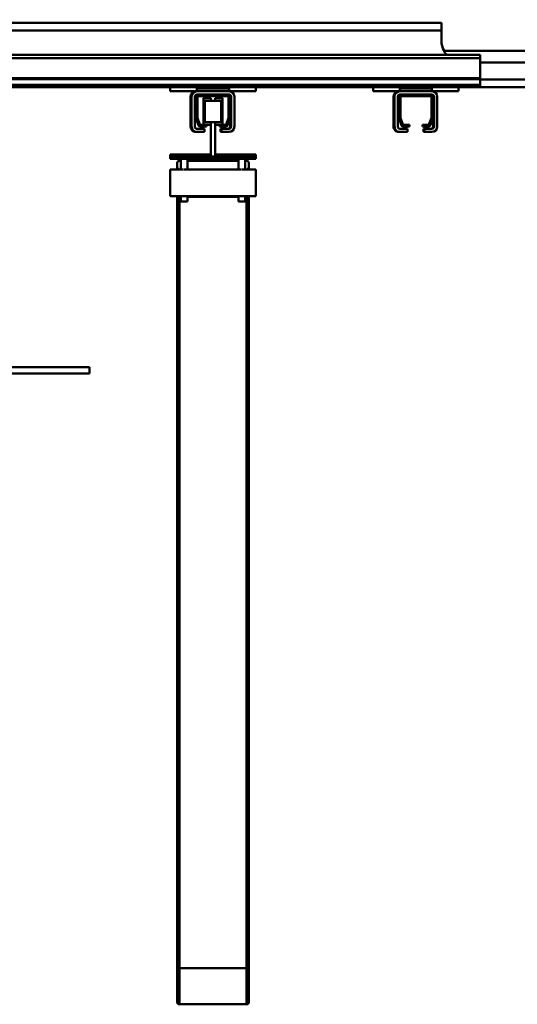
# Model space of a CAD drawing. Units: millimetres. Extents: x 0 to 25393, y 0 to 16800.
# Drawn here: x 18997 to 19463, y 12165 to 13086 of the extents above; entities that cross this region are included whole.
import ezdxf

# ---------------------------------------------------------------- set-up
doc = ezdxf.new("R2010")
doc.units = ezdxf.units.MM
doc.header["$MEASUREMENT"] = 0
doc.layers.add('(1) Shape lines', color=7, linetype='Continuous', lineweight=35)
doc.layers.add('(6) Dimensions', color=7, linetype='Continuous', lineweight=35)
doc.styles.add('Arial', font='ARIAL.TTF')
doc.dimstyles.new('Vertex Style', dxfattribs={"dimscale": 40, "dimtxt": 0.18, "dimasz": 3.6, "dimexe": 1.8, "dimexo": 0.0625, "dimgap": 1.7, "dimtad": 1, "dimdec": 1, "dimdsep": 46, "dimtxsty": 'Arial', "dimblk1": 'CLOSED', "dimblk2": 'CLOSED', "dimsah": 1, "dimcen": 0.09, "dimdle": 1.8, "dimclrd": 9, "dimclre": 9, "dimadec": 1, "dimazin": 2, "dimtfac": 0.65, "dimtdec": 4, "dimtmove": 0, "dimatfit": 3, "dimfxl": 0, "dimtolj": 1, "dimtzin": 0, "dimlwd": 25, "dimlwe": 25, "dimarcsym": 0})

# ---------------------------------------------------------------- blocks, each defined once
blk = doc.blocks.new('_Closed')
at = {"color": 0, "linetype": 'ByBlock', "lineweight": -2}
for p, q in [((-1, 0.166667), (0, 0)), ((-1, 0.166667), (-1, -0.166667)), ((0, 0), (-1, -0.166667)), ((0, 0), (-1, 0))]:
    blk.add_line(p, q, dxfattribs=at)
blk = doc.blocks.new('*D62')
at = {"layer": '(6) Dimensions', "color": 9, "lineweight": 25}
for p, q in [((18671.8, 13143), (18671.8, 13995)), ((19427.8, 13173), (19427.8, 13995)), ((18815.8, 13923), (19283.8, 13923))]:
    blk.add_line(p, q, dxfattribs=at)
at = {"layer": 'Defpoints', "color": 0}
for p in [(19427.8, 13923), (19427.8, 13053), (18671.8, 13023)]:
    blk.add_point(p, dxfattribs=at)
at = {"layer": '(6) Dimensions', "color": 9, "lineweight": 25, "xscale": 144, "yscale": 144, "zscale": 144, "rotation": 180}
blk.add_blockref('_Closed', (18671.8, 13923), dxfattribs=at)
at = {"layer": '(6) Dimensions', "color": 9, "lineweight": 25, "xscale": 144, "yscale": 144, "zscale": 144}
blk.add_blockref('_Closed', (19427.8, 13923), dxfattribs=at)
at = {"layer": '(6) Dimensions', "color": 0, "lineweight": 35, "insert": (19049.8, 14055.72), "char_height": 140, "attachment_point": 5, "style": 'Arial'}
blk.add_mtext('\\A1;756', dxfattribs=at)
blk = doc.blocks.new('Crane_single_11_133b0187-e7b2-4fd8-a9c0-0e02a3b5b310')
at = {"layer": '(1) Shape lines', "color": 7, "linetype": 'Continuous', "lineweight": 50, "ltscale": 120}
for p, q in [((-7212, 1085), (-7212, 472.42)), ((-7185, 506), (-7185, 769.6)), ((-7178, 506), (-7178, 770)), ((-7201, 750), (-7201, 506)), ((-7205, 506), (-7208, 506)), ((-7208, -834), (-7208, 506)), ((-7186.25, 506), (-7205, 506)), ((-7205, -834), (-7205, 506)), ((-7185.22, 506), (-7186.25, 506)), ((-7186.25, -834), (-7186.25, 506)), ((-7179.97, 506), (-7185.22, 506)), ((-7185.22, -834), (-7185.22, 506)), ((-7178, 506), (-7179.97, 506)), ((-7179.97, -834), (-7179.97, 506)), ((-7178, 486), (-7178, 506)), ((-7174, 486), (-7178, 486)), ((-7178, 486), (-7178, 406)), ((-7174, 486), (-7174, 461)), ((-7238, -830), (-7238, 470)), ((-7231, 470), (-7238, 470)), ((-7231, -830), (-7231, 470)), ((-7221, 470), (-7231, 470)), ((-7174, 461), (-7176.5, 461)), ((-7176.5, 431), (-7176.5, 461)), ((-7174, 431), (-7174, 461)), ((-7171, 461), (-7171, 459)), ((-7169, 466), (-7141, 466)), ((-7141, 463), (-7169, 463)), ((-7169, 462), (-7168, 462)), ((-7149.25, 462), (-7168, 462)), ((-7149.25, 462), (-7141, 462)), ((-7142.97, 459.91), (-7148.22, 461.82)), ((-7139, 454), (-7139, 461)), ((-7136, 461), (-7136, 454)), ((-7171, 459), (-7171, 433)), ((-7169.5, 432), (-7169.5, 460)), ((-7169, 460.5), (-7149.22, 460.5)), ((-7149.05, 460.47), (-7142.83, 458.2)), ((-7142.5, 457.73), (-7142.5, 452)), ((-7142.5, 452), (-7141, 452)), ((-7141, 452), (-7141, 457.09)), ((-7136, 454), (-7139, 454)), ((-7139, 454), (-7139, 453)), ((-7139, 453), (-7136, 453)), ((-7136, 454), (-7136, 453)), ((-7171, 433), (-7171, 431)), ((-7142.83, 433.8), (-7149.05, 431.53)), ((-7142.5, 440), (-7142.5, 434.27)), ((-7141, 440), (-7142.5, 440)), ((-7141, 434.91), (-7141, 440)), ((-7139, 438), (-7136, 438)), ((-7139, 431), (-7139, 438)), ((-7136, 438), (-7136, 431)), ((-7176.5, 431), (-7174, 431)), ((-7174, 431), (-7174, 406)), ((-7149.22, 431.5), (-7169, 431.5)), ((-7169, 429), (-7141, 429)), ((-7141, 426), (-7169, 426)), ((-7141, 425), (-7169, 425)), ((-7168, 430), (-7149.25, 430)), ((-7148.22, 430.18), (-7142.97, 432.09)), ((-7136, 431), (-7136, 430)), ((-7174, 406), (-7178, 406)), ((-7178, 296), (-7178, 406)), ((-7174, 296), (-7178, 296)), ((-7178, 296), (-7178, 216)), ((-7174, 296), (-7174, 271)), ((-7115, 258), (-7115, 296)), ((-7113, 296), (-7115, 296)), ((-7111, 296), (-7113, 296)), ((-7113, 258), (-7113, 296)), ((-7111, 216), (-7111, 296)), ((-7076, 296), (-7101, 296)), ((-7101, 286), (-7101, 296)), ((-7076, 296), (-7076, 216)), ((-7111, 286), (-7101, 286)), ((-7111, 286), (-7109, 286)), ((-7111, 286), (-7109, 286)), ((-7111, 286), (-7109, 286)), ((-7111, 286), (-7109, 286)), ((-7111, 286), (-7109, 286)), ((-7111, 286), (-7109, 286)), ((-7111, 286), (-7109, 286)), ((-7111, 286), (-7109, 286)), ((-7111, 286), (-7109, 286)), ((-7109, 285.99), (-7109, 287.5)), ((-7103, 289.5), (-7107, 289.5)), ((-7103, 289.5), (-7101.03, 289.5)), ((-7101, 286), (-7101, 287.5)), ((-7101, 287.5), (-7101, 287.5)), ((-7076, 289.5), (-7075.33, 289.5)), ((-7076, 287.5), (-7075.38, 287.5)), ((-7076, 286), (-7071, 286)), ((-7075.38, 285.99), (-7075.38, 287.5)), ((-7075.38, 287.5), (-6353.82, 287.5)), ((-7075.33, 289.5), (-6353.77, 289.5)), ((-6353.82, 224.5), (-6353.82, 287.5)), ((-6353.82, 287.5), (-6320, 287.5)), ((-6353.77, 289.5), (-6322, 289.5)), ((-6320, 287.5), (-6320, 224.5)), ((-7101, 280), (-7111, 280)), ((-7109, 280), (-7111, 280)), ((-7109, 280), (-7111, 280)), ((-7109, 280), (-7111, 280)), ((-7109, 280), (-7111, 280)), ((-7109, 280), (-7111, 280)), ((-7109, 280), (-7111, 280)), ((-7109, 280), (-7111, 280)), ((-7109, 280), (-7111, 280)), ((-7109, 280), (-7111, 280)), ((-7109, 231.99), (-7109, 280.03)), ((-7101, 232), (-7101, 280)), ((-7101, 232), (-7101, 280)), ((-7071, 280), (-7076, 280)), ((-7075.38, 232), (-7075.38, 280.01)), ((-7174, 271), (-7176.5, 271)), ((-7176.5, 241), (-7176.5, 271)), ((-7174, 241), (-7174, 271)), ((-7171, 271), (-7171, 269)), ((-7171, 269), (-7171, 243)), ((-7169.5, 242), (-7169.5, 270)), ((-7169, 276), (-7141, 276)), ((-7141, 273), (-7169, 273)), ((-7169, 272), (-7168, 272)), ((-7169, 270.5), (-7149.22, 270.5)), ((-7149.25, 272), (-7168, 272)), ((-7149.25, 272), (-7141, 272)), ((-7149.05, 270.47), (-7142.83, 268.2)), ((-7142.97, 269.91), (-7148.22, 271.82)), ((-7142.5, 267.73), (-7142.5, 262)), ((-7139, 264), (-7139, 271)), ((-7136, 271), (-7136, 264)), ((-7167.5, 265), (-7167.48, 265)), ((-7167.5, 265), (-7167.48, 265)), ((-7167.5, 265), (-7167.48, 265)), ((-7167.5, 265), (-7167.48, 265)), ((-7167.5, 265), (-7167.48, 265)), ((-7167.5, 265), (-7167.48, 265)), ((-7167.5, 265), (-7167.48, 265)), ((-7167.5, 265), (-7167.48, 265)), ((-7167.5, 265), (-7167.48, 265)), ((-7167.5, 258), (-7167.5, 265)), ((-7167.5, 258), (-7167.5, 265)), ((-7167.5, 258), (-7167.5, 265)), ((-7167.5, 258), (-7167.5, 265)), ((-7167.5, 258), (-7167.5, 265)), ((-7167.5, 258), (-7167.5, 265)), ((-7167.5, 258), (-7167.5, 265)), ((-7167.5, 258), (-7167.5, 265)), ((-7167.5, 258), (-7167.5, 265)), ((-7167.5, 258), (-7167.5, 265)), ((-7167.5, 258), (-7167.5, 265)), ((-7167.5, 258), (-7167.5, 265)), ((-7167.5, 258), (-7167.5, 265)), ((-7167.5, 258), (-7167.5, 265)), ((-7167.5, 258), (-7167.5, 265)), ((-7167.5, 258), (-7167.5, 265)), ((-7167.5, 258), (-7167.5, 265)), ((-7167.5, 258), (-7167.5, 265)), ((-7167.5, 258), (-7167.5, 265)), ((-7167.5, 258), (-7167.5, 265)), ((-7165, 258), (-7167.5, 258)), ((-7167.48, 265), (-7167.46, 265)), ((-7167.48, 265), (-7167.46, 265)), ((-7167.48, 265), (-7167.46, 265)), ((-7167.48, 265), (-7167.46, 265)), ((-7167.48, 265), (-7167.46, 265)), ((-7167.48, 265), (-7167.46, 265)), ((-7167.48, 265), (-7167.46, 265)), ((-7167.48, 265), (-7167.46, 265)), ((-7167.48, 265), (-7167.46, 265)), ((-7145, 263.5), (-7165, 263.5)), ((-7165, 248.5), (-7165, 263.5)), ((-7145, 258), (-7145, 263.5)), ((-7113, 258), (-7145, 258)), ((-7145, 254), (-7145, 258)), ((-7142.52, 265), (-7142.54, 265)), ((-7142.52, 265), (-7142.54, 265)), ((-7142.52, 265), (-7142.54, 265)), ((-7142.52, 265), (-7142.54, 265)), ((-7142.52, 265), (-7142.54, 265)), ((-7142.52, 265), (-7142.54, 265)), ((-7142.52, 265), (-7142.54, 265)), ((-7142.52, 265), (-7142.54, 265)), ((-7142.52, 265), (-7142.54, 265)), ((-7142.5, 265), (-7142.52, 265)), ((-7142.5, 265), (-7142.52, 265)), ((-7142.5, 265), (-7142.52, 265)), ((-7142.5, 265), (-7142.52, 265)), ((-7142.5, 265), (-7142.52, 265)), ((-7142.5, 265), (-7142.52, 265)), ((-7142.5, 265), (-7142.52, 265)), ((-7142.5, 265), (-7142.52, 265)), ((-7142.5, 265), (-7142.52, 265)), ((-7142.5, 262), (-7141, 262)), ((-7142.5, 262), (-7142.5, 258)), ((-7142.5, 262), (-7142.5, 258)), ((-7142.5, 262), (-7142.5, 258)), ((-7142.5, 262), (-7142.5, 258)), ((-7142.5, 262), (-7142.5, 258)), ((-7142.5, 262), (-7142.5, 258)), ((-7142.5, 262), (-7142.5, 258)), ((-7142.5, 262), (-7142.5, 258)), ((-7142.5, 262), (-7142.5, 258)), ((-7142.5, 262), (-7142.5, 258)), ((-7142.5, 262), (-7142.5, 258)), ((-7142.5, 262), (-7142.5, 258)), ((-7142.5, 262), (-7142.5, 258)), ((-7142.5, 262), (-7142.5, 258)), ((-7142.5, 262), (-7142.5, 258)), ((-7142.5, 262), (-7142.5, 258)), ((-7142.5, 262), (-7142.5, 258)), ((-7142.5, 262), (-7142.5, 258)), ((-7142.5, 262), (-7142.5, 258)), ((-7142.5, 262), (-7142.5, 258)), ((-7141, 262), (-7141, 267.09)), ((-7136, 264), (-7139, 264)), ((-7139, 264), (-7139, 263)), ((-7139, 263), (-7136, 263)), ((-7136, 264), (-7136, 263)), ((-7113, 254), (-7113, 258)), ((-7165, 254), (-7167.5, 254)), ((-7167.5, 247), (-7167.5, 254)), ((-7167.5, 247), (-7167.5, 254)), ((-7167.5, 247), (-7167.5, 254)), ((-7167.5, 247), (-7167.5, 254)), ((-7167.5, 247), (-7167.5, 254)), ((-7167.5, 247), (-7167.5, 254)), ((-7167.5, 247), (-7167.5, 254)), ((-7167.5, 247), (-7167.5, 254)), ((-7167.5, 247), (-7167.5, 254)), ((-7167.5, 247), (-7167.5, 254)), ((-7167.5, 247), (-7167.5, 254)), ((-7167.5, 247), (-7167.5, 254)), ((-7167.5, 247), (-7167.5, 254)), ((-7167.5, 247), (-7167.5, 254)), ((-7167.5, 247), (-7167.5, 254)), ((-7167.5, 247), (-7167.5, 254)), ((-7167.5, 247), (-7167.5, 254)), ((-7167.5, 247), (-7167.5, 254)), ((-7167.5, 247), (-7167.5, 254)), ((-7167.5, 247), (-7167.5, 254)), ((-7145, 254), (-7113, 254)), ((-7145, 248.5), (-7145, 254)), ((-7142.5, 254), (-7142.5, 250)), ((-7142.5, 254), (-7142.5, 250)), ((-7142.5, 254), (-7142.5, 250)), ((-7142.5, 254), (-7142.5, 250)), ((-7142.5, 254), (-7142.5, 250)), ((-7142.5, 254), (-7142.5, 250)), ((-7142.5, 254), (-7142.5, 250)), ((-7142.5, 254), (-7142.5, 250)), ((-7142.5, 254), (-7142.5, 250)), ((-7142.5, 254), (-7142.5, 250)), ((-7142.5, 254), (-7142.5, 250)), ((-7142.5, 254), (-7142.5, 250)), ((-7142.5, 254), (-7142.5, 250)), ((-7142.5, 254), (-7142.5, 250)), ((-7142.5, 254), (-7142.5, 250)), ((-7142.5, 254), (-7142.5, 250)), ((-7142.5, 254), (-7142.5, 250)), ((-7142.5, 254), (-7142.5, 250)), ((-7142.5, 254), (-7142.5, 250)), ((-7142.5, 254), (-7142.5, 250)), ((-7142.5, 250), (-7142.5, 244.27)), ((-7141, 250), (-7142.5, 250)), ((-7141, 244.91), (-7141, 250)), ((-7115, 216), (-7115, 254)), ((-7113, 216), (-7113, 254)), ((-7176.5, 241), (-7174, 241)), ((-7174, 241), (-7174, 216)), ((-7171, 243), (-7171, 241)), ((-7149.22, 241.5), (-7169, 241.5)), ((-7168, 240), (-7149.25, 240)), ((-7167.49, 247), (-7167.5, 247)), ((-7167.46, 247), (-7167.48, 247)), ((-7145, 248.5), (-7165, 248.5)), ((-7142.83, 243.8), (-7149.05, 241.53)), ((-7148.22, 240.18), (-7142.97, 242.09)), ((-7142.54, 247), (-7142.54, 247)), ((-7142.51, 247), (-7142.51, 247)), ((-7142.51, 247), (-7142.51, 247)), ((-7142.51, 247), (-7142.51, 247)), ((-7142.51, 247), (-7142.51, 247)), ((-7142.51, 247), (-7142.51, 247)), ((-7142.51, 247), (-7142.51, 247)), ((-7142.51, 247), (-7142.51, 247)), ((-7142.51, 247), (-7142.51, 247)), ((-7142.51, 247), (-7142.51, 247)), ((-7139, 248), (-7136, 248)), ((-7139, 241), (-7139, 248)), ((-7136, 248), (-7136, 241)), ((-7136, 241), (-7136, 240)), ((-7169, 239), (-7141, 239)), ((-7141, 236), (-7169, 236)), ((-7141, 235), (-7169, 235)), ((-7111, 232), (-7101, 232)), ((-7111, 232), (-7109, 232)), ((-7111, 232), (-7109, 232)), ((-7111, 232), (-7109, 232)), ((-7111, 232), (-7109, 232)), ((-7111, 232), (-7109, 232)), ((-7111, 232), (-7109, 232)), ((-7111, 232), (-7109, 232)), ((-7111, 232), (-7109, 232)), ((-7111, 232), (-7109, 232)), ((-7076, 232), (-7071, 232)), ((-7101, 226), (-7111, 226)), ((-7109, 226), (-7111, 226)), ((-7109, 226), (-7111, 226)), ((-7109, 226), (-7111, 226)), ((-7109, 226), (-7111, 226)), ((-7109, 226), (-7111, 226)), ((-7109, 226), (-7111, 226)), ((-7109, 226), (-7111, 226)), ((-7109, 226), (-7111, 226)), ((-7109, 226), (-7111, 226)), ((-7109, 224.5), (-7109, 226.01)), ((-7107, 222.5), (-7103, 222.5)), ((-7103, 222.5), (-7101.03, 222.5)), ((-7101, 224.5), (-7101, 226)), ((-7101, 216), (-7101, 226)), ((-7101, 224.5), (-7101, 224.5)), ((-7071, 226), (-7076, 226)), ((-7076, 224.5), (-7075.38, 224.5)), ((-7076, 222.5), (-7075.33, 222.5)), ((-7075.38, 224.5), (-7075.38, 226)), ((-7075.38, 224.5), (-6353.82, 224.5)), ((-7075.33, 222.5), (-6353.77, 222.5)), ((-6353.82, 224.5), (-6320, 224.5)), ((-6353.77, 222.5), (-6322, 222.5)), ((-7174, 216), (-7178, 216)), ((-7178, -100), (-7178, 216)), ((-7113, 216), (-7115, 216)), ((-7111, 216), (-7113, 216)), ((-7101, 216), (-7076, 216)), ((-6916, 140.5), (-6910, 140.5)), ((-6916, 140.5), (-6916, 56.36)), ((-6910, 140.5), (-6910, 56.36))]:
    blk.add_line(p, q, dxfattribs=at)
for points in [[(-7100.82, 283), (-7100.83, 283.58), (-7100.85, 284.15), (-7100.91, 285.12), (-7100.97, 285.77), (-7100.99, 285.94), (-7101, 286)], [(-7071, 280.01), (-7071, 280), (-7071, 285.99)], [(-7101, 280), (-7100.99, 280.06), (-7100.97, 280.23), (-7100.91, 280.88), (-7100.85, 281.85), (-7100.83, 282.42)], [(-7142.56, 265), (-7167.5, 265), (-7167.44, 265)], [(-7167.44, 247), (-7167.5, 247), (-7142.56, 247)], [(-7100.82, 229), (-7100.83, 229.58), (-7100.85, 230.15), (-7100.91, 231.12), (-7100.97, 231.77), (-7100.99, 231.94), (-7101, 232)], [(-7071, 226), (-7071, 226), (-7071, 232)], [(-7101, 226), (-7100.99, 226.06), (-7100.97, 226.23), (-7100.91, 226.88), (-7100.85, 227.85), (-7100.83, 228.42)]]:
    blk.add_lwpolyline(points, dxfattribs=at)
for centre, radius, start, end in [((-7221, 490), 20, 270, 311.09408), ((-7169, 461), 5, 90, 180), ((-7169, 461), 2, 90, 180), ((-7168, 459), 3, 90, 180), ((-7169, 460), 2, 90, 180), ((-7149.25, 459), 3, 70, 90), ((-7141, 461), 5, 0, 90), ((-7141, 461), 2, 0, 90), ((-7141, 460), 2, 0, 90), ((-7169, 460), 0.5, 90, 180), ((-7149.22, 460), 0.5, 70, 90), ((-7144, 457.09), 3, 0, 70), ((-7143, 457.73), 0.5, 0, 70), ((-7168, 433), 3, 180, 270), ((-7144, 434.91), 3, 290, 0), ((-7143, 434.27), 0.5, 290, 0), ((-7169, 431), 5, 180, 270), ((-7169, 430), 5, 180, 270), ((-7169, 431), 2, 180, 270), ((-7169, 432), 0.5, 180, 270), ((-7149.25, 433), 3, 270, 290), ((-7149.22, 432), 0.5, 270, 290), ((-7141, 431), 5, 270, 0), ((-7141, 431), 2, 270, 0), ((-7141, 430), 5, 270, 0), ((-7107, 287.5), 2, 90, 180), ((-7107, 287.5), 2, 134.49961, 135.39961), ((-7107, 287.5), 2, 134.49961, 135.39961), ((-7107, 287.5), 2, 134.49961, 135.39961), ((-7107, 287.5), 2, 134.49961, 135.39961), ((-7107, 287.5), 2, 134.49961, 135.39961), ((-7107, 287.5), 2, 134.49961, 135.39961), ((-7107, 287.5), 2, 134.49961, 135.39961), ((-7107, 287.5), 2, 134.49961, 135.39961), ((-7103, 287.5), 2, 0, 90), ((-6322, 287.5), 2, 0, 90), ((-6322, 287.5), 2, 0, 90), ((-6322, 287.5), 2, 0, 90), ((-6322, 287.5), 2, 0, 90), ((-6322, 287.5), 2, 0, 90), ((-6322, 287.5), 2, 0, 90), ((-6322, 287.5), 2, 0, 90), ((-6322, 287.5), 2, 0, 90), ((-6322, 287.5), 2, 0, 90), ((-7169, 271), 5, 90, 180), ((-7169, 271), 2, 90, 180), ((-7168, 269), 3, 90, 180), ((-7169, 270), 2, 90, 180), ((-7169, 270), 0.5, 90, 180), ((-7149.25, 269), 3, 70, 90), ((-7149.22, 270), 0.5, 70, 90), ((-7144, 267.09), 3, 0, 70), ((-7143, 267.73), 0.5, 0, 70), ((-7141, 271), 5, 0, 90), ((-7141, 271), 2, 0, 90), ((-7141, 270), 2, 0, 90), ((-7169, 241), 5, 180, 270), ((-7169, 240), 5, 180, 270), ((-7168, 243), 3, 180, 270), ((-7169, 241), 2, 180, 270), ((-7169, 242), 0.5, 180, 270), ((-7149.25, 243), 3, 270, 290), ((-7149.22, 242), 0.5, 270, 290), ((-7144, 244.91), 3, 290, 0), ((-7143, 244.27), 0.5, 290, 0), ((-7141, 241), 5, 270, 0), ((-7141, 241), 2, 270, 0), ((-7141, 240), 5, 270, 0), ((-7107, 224.5), 2, 180, 270), ((-7107, 224.5), 2, 224.60039, 225.50039), ((-7107, 224.5), 2, 224.60039, 225.50039), ((-7107, 224.5), 2, 224.60039, 225.50039), ((-7107, 224.5), 2, 224.60039, 225.50039), ((-7107, 224.5), 2, 224.60039, 225.50039), ((-7107, 224.5), 2, 224.60039, 225.50039), ((-7107, 224.5), 2, 224.60039, 225.50039), ((-7107, 224.5), 2, 224.60039, 225.50039), ((-7103, 224.5), 2, 270, 0), ((-6322, 224.5), 2, 270, 0), ((-6322, 224.5), 2, 270, 0), ((-6322, 224.5), 2, 270, 0), ((-6322, 224.5), 2, 270, 0), ((-6322, 224.5), 2, 270, 0), ((-6322, 224.5), 2, 270, 0), ((-6322, 224.5), 2, 270, 0), ((-6322, 224.5), 2, 270, 0), ((-6322, 224.5), 2, 270, 0)]:
    blk.add_arc(centre, radius, start, end, dxfattribs=at)
for centre, major_axis, start_param, end_param in [((-7075.33, 287.5), (0, 2), 0, 1.570796), ((-6353.77, 287.5), (0, 2), 0, 1.570796), ((-7075.33, 224.5), (0, -2), 4.712389, 6.283185), ((-6353.77, 224.5), (0, -2), 4.712389, 6.283185)]:
    blk.add_ellipse(centre, major_axis=major_axis, ratio=0.024913, start_param=start_param, end_param=end_param, dxfattribs=at)

msp = doc.modelspace()

# ---------------------------------------------------------------- block references
at = {"color": 7, "linetype": 'ByBlock', "rotation": 270}
msp.add_blockref('Crane_single_11_133b0187-e7b2-4fd8-a9c0-0e02a3b5b310', (18921.8, 5845), dxfattribs=at)

# ---------------------------------------------------------------- dimensions: what is measured, and where the dimension line sits
at = {"layer": '(6) Dimensions', "color": 7, "lineweight": 35}
dim = msp.add_linear_dim(base=(19427.8, 13923), p1=(18671.8, 13023), p2=(19427.8, 13053), dimstyle='Vertex Style', override={"dimtxt": 3.5, "dimexo": 3, "dimgap": 1.53125, "dimdec": 0, "dimtxsty": 'Arial', "dimcen": 0}, dxfattribs=at)
dim.commit()
dim.dimension.update_dxf_attribs({"geometry": '*D62', "text_midpoint": (19049.8, 13923), "dimtype": 160})

doc.saveas('drawing.dxf')
